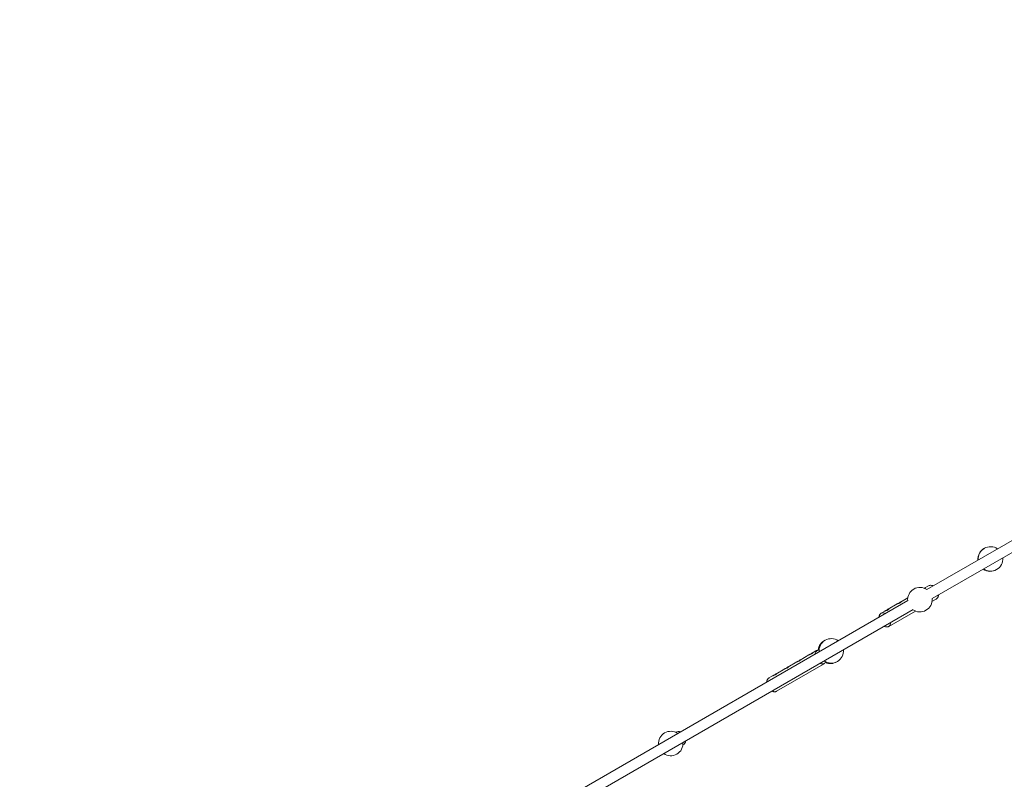
# Model space of a CAD drawing. Units: millimetres. Extents: x -1579 to 18032, y -358 to 17879.
# Drawn here: x 12802 to 14411, y 6120 to 7361 of the extents above; entities that cross this region are included whole.
import ezdxf

# ---------------------------------------------------------------- set-up
doc = ezdxf.new("R2010")
doc.units = ezdxf.units.MM
doc.layers.add('Dimensions', color=7, linetype='Continuous')
doc.styles.get("Standard").update_dxf_attribs({"font": 'arial.ttf'})
doc.dimstyles.new('Leikkiset keinu', dxfattribs={"dimtxt": 150, "dimasz": 2.5, "dimexe": 0.06, "dimexo": 0.625, "dimtad": 0, "dimtih": 1, "dimtoh": 1, "dimdec": 0, "dimtxsty": 'Standard', "dimcen": 2.5, "dimadec": 0, "dimazin": 0, "dimtfac": 1, "dimtmove": 0, "dimatfit": 3, "dimfxl": 1, "dimarcsym": 0})

# ---------------------------------------------------------------- blocks, each defined once
blk = doc.blocks.new('*D3')
at = {"layer": 'Defpoints', "color": 0}
for p in [(291.9, 7360.8), (18031.7, 7360.8), (18031.7, -259.7)]:
    blk.add_point(p, dxfattribs=at)
at = {"layer": 'Dimensions', "color": 0, "lineweight": -2}
for p, q in [((291.9, 7360.2), (291.9, -259.8)), ((18031.7, 7360.2), (18031.7, -259.8)), ((294.4, -259.7), (8886.6, -259.7)), ((18029.2, -259.7), (9437, -259.7))]:
    blk.add_line(p, q, dxfattribs=at)
at = {"layer": 'Dimensions', "color": 0}
for points in [[(294.4, -259.3), (294.4, -260.1), (291.9, -259.7)], [(18029.2, -260.1), (18029.2, -259.3), (18031.7, -259.7)]]:
    blk.add_solid(points, dxfattribs=at)
at = {"layer": 'Dimensions', "color": 0, "lineweight": 5, "insert": (9161.8, -259.7), "char_height": 150, "attachment_point": 5}
blk.add_mtext('17740', dxfattribs=at)
blk = doc.blocks.new('*D5')
at = {"layer": 'Defpoints', "color": 0}
for p in [(2114.3, 7360.8), (16009.3, 7360.8), (16009.3, 337.7)]:
    blk.add_point(p, dxfattribs=at)
at = {"layer": 'Dimensions', "color": 0, "lineweight": -2}
for p, q in [((2114.3, 7360.2), (2114.3, 337.6)), ((16009.3, 7360.2), (16009.3, 337.6)), ((2116.8, 337.7), (8785.8, 337.7)), ((16006.8, 337.7), (9337.8, 337.7))]:
    blk.add_line(p, q, dxfattribs=at)
at = {"layer": 'Dimensions', "color": 0}
for points in [[(2116.8, 338.1), (2116.8, 337.3), (2114.3, 337.7)], [(16006.8, 337.3), (16006.8, 338.1), (16009.3, 337.7)]]:
    blk.add_solid(points, dxfattribs=at)
at = {"layer": 'Dimensions', "color": 0, "lineweight": 5, "insert": (9061.8, 337.7), "char_height": 150, "attachment_point": 5}
blk.add_mtext('13895', dxfattribs=at)

msp = doc.modelspace()

# ---------------------------------------------------------------- linework, layer by layer
at = {"color": 7, "linetype": 'Continuous', "lineweight": 5}
for p, q in [((14859, 6761.6), (14284.2, 6429.7)), ((14292.7, 6415), (14867.5, 6746.9)), ((14287, 6436), (14280.9, 6432.5)), ((14253.1, 6411.8), (13316, 5870.7)), ((14235.6, 6406.3), (14220.8, 6397.8)), ((14253, 6416.3), (14240.9, 6409.4)), ((14292.5, 6410.3), (14299.5, 6414.3)), ((13324.5, 5856), (14261.6, 6397.1)), ((14215.5, 6394.7), (14209.5, 6391.2)), ((14222, 6369.6), (14265.5, 6394.7)), ((14220.9, 6369.1), (14221.8, 6369.5)), ((14091.5, 6323.1), (14076.9, 6314.7)), ((14102.7, 6329.6), (14096.7, 6326.1)), ((14102.7, 6329.6), (14102.8, 6329.7)), ((14108.1, 6332.1), (14105.8, 6330.8)), ((14038.7, 6263.8), (14115.2, 6307.9)), ((14071.7, 6311.7), (14057.1, 6303.3)), ((14115.3, 6308), (14115.2, 6307.9)), ((14117.8, 6310), (14120.1, 6311.3)), ((14051.9, 6300.3), (14037.4, 6291.9)), ((14032.2, 6288.9), (14026.2, 6285.4)), ((14038.7, 6263.8), (14038.8, 6263.8)), ((13873.7, 6196.8), (13873.6, 6196.7)), ((13885.6, 6175.9), (13885.7, 6176))]:
    msp.add_line(p, q, dxfattribs=at)
for centre, radius, start, end in [((14388.1, 6479.9), 20, 55.1507, 184.8493), ((14387.6, 6479.6), 20, 119.1408, 184.8493), ((14388.1, 6479.9), 20, 235.1507, 4.8493), ((14387.6, 6479.6), 20, 235.1507, 300.8592), ((14272.7, 6413.3), 20, 55.1507, 184.8493), ((14272.7, 6413.3), 20, 235.1507, 4.8493), ((14212.5, 6384.6), 7.28, 56.4789, 114.6426), ((14217.8, 6375.6), 7.29, 303.6821, 3.2615), ((14126.4, 6328.9), 20, 117.5026, 173.1301), ((14127.9, 6329.7), 20, 55.1507, 184.8493), ((14110.8, 6322.1), 10, 120, 169.4584), ((14127.9, 6329.7), 20, 235.1507, 4.8493), ((14112.8, 6318.7), 10, 250.5416, 300), ((14126.4, 6328.9), 20, 246.8699, 302.4974), ((13865.7, 6178.3), 20, 55.1507, 184.8493), ((13878.7, 6188.1), 10, 70.5416, 120), ((13865.7, 6178.3), 20, 235.1507, 4.8493), ((13880.7, 6184.7), 10, 300, 349.4584)]:
    msp.add_arc(centre, radius, start, end, dxfattribs=at)
for points, knots in [([(14294.5, 6435.7), (14294.1, 6435.9), (14293.1, 6436.4), (14291.5, 6436.8), (14289.9, 6436.9), (14288.4, 6436.6), (14287.4, 6436.3), (14286.9, 6435.9), (14286.9, 6435.9)], [0, 0, 0, 0, 0.179239, 0.384002, 0.58562, 0.781333, 0.9704, 1, 1, 1, 1]), ([(14281, 6431.7), (14281.3, 6431.8), (14281.8, 6432.2), (14282.1, 6432.6), (14282.1, 6432.9), (14281.8, 6432.9), (14281.1, 6432.6), (14280.5, 6432.2), (14280, 6431.9), (14279.9, 6431.8)], [0, 0, 0, 0, 0.145081, 0.308905, 0.469811, 0.628251, 0.787637, 0.950014, 1, 1, 1, 1]), ([(14299.5, 6414.4), (14299.7, 6414.5), (14300.2, 6414.8), (14301.1, 6415.6), (14301.9, 6416.8), (14302.5, 6418.1), (14302.9, 6419.5), (14303, 6420.5), (14303, 6421)], [0, 0, 0, 0, 0.082614, 0.269403, 0.456409, 0.646856, 0.842657, 1, 1, 1, 1]), ([(14235.6, 6406.3), (14235.8, 6406.4), (14236.2, 6406.6), (14237.3, 6407.1), (14238.6, 6407.5), (14239.9, 6408), (14240.6, 6408.4), (14240.9, 6408.5)], [0, 0, 0, 0, 0.169472, 0.370829, 0.574718, 0.77819, 1, 1, 1, 1]), ([(14240.9, 6408.5), (14241.2, 6408.7), (14241.7, 6409), (14242, 6409.4), (14242, 6409.7), (14241.7, 6409.8), (14241, 6409.5), (14240.2, 6408.9), (14239.2, 6408.2), (14238.5, 6407.6), (14238.1, 6407.4)], [0, 0, 0, 0, 0.1140426, 0.2428173, 0.3692996, 0.4938426, 0.6191292, 0.7467674, 0.8758696, 1, 1, 1, 1]), ([(14209.7, 6391.3), (14209.5, 6391.2), (14208.9, 6390.9), (14208.1, 6390.2), (14207.2, 6389.1), (14206.5, 6387.7), (14206.1, 6386.2), (14206, 6385.1), (14205.9, 6384.6)], [0, 0, 0, 0, 0.07048, 0.253197, 0.435385, 0.620407, 0.810478, 1, 1, 1, 1]), ([(14215.5, 6394.7), (14215.7, 6394.8), (14216.2, 6395.1), (14217.3, 6395.5), (14218.5, 6395.9), (14219.8, 6396.4), (14220.5, 6396.8), (14220.9, 6397)], [0, 0, 0, 0, 0.169472, 0.370829, 0.574718, 0.77819, 1, 1, 1, 1]), ([(14220.9, 6397), (14221.1, 6397.1), (14221.6, 6397.4), (14222, 6397.9), (14222, 6398.2), (14221.6, 6398.2), (14221, 6397.9), (14220.1, 6397.4), (14219.1, 6396.6), (14218.4, 6396), (14218.1, 6395.8)], [0, 0, 0, 0, 0.114043, 0.242817, 0.3693, 0.493843, 0.619129, 0.746767, 0.87587, 1, 1, 1, 1]), ([(14214.5, 6369.9), (14214.9, 6369.7), (14215.8, 6369.2), (14217.2, 6368.8), (14218.8, 6368.7), (14220.2, 6368.8), (14221, 6369.2), (14221.4, 6369.3)], [0, 0, 0, 0, 0.166668, 0.397093, 0.624473, 0.845574, 1, 1, 1, 1]), ([(14091.5, 6323.1), (14091.6, 6323.2), (14092, 6323.4), (14092.9, 6323.8), (14094.1, 6324.3), (14095.4, 6324.8), (14096.1, 6325.2), (14096.5, 6325.3)], [0, 0, 0, 0, 0.0932797, 0.31311, 0.5357028, 0.7578413, 1, 1, 1, 1]), ([(14096.5, 6325.3), (14096.7, 6325.5), (14097.2, 6325.8), (14097.6, 6326.2), (14097.6, 6326.4), (14097.2, 6326.4), (14096.6, 6326.1), (14095.7, 6325.5), (14095, 6324.8), (14094.6, 6324.5), (14094.5, 6324.4)], [0, 0, 0, 0, 0.125403, 0.267005, 0.406087, 0.543036, 0.680803, 0.821155, 0.963118, 1, 1, 1, 1]), ([(14105.5, 6330.4), (14105.4, 6330.4), (14104.7, 6330.4), (14103.9, 6330.2), (14103.2, 6329.8), (14102.9, 6329.6)], [0, 0, 0, 0, 0.106281, 0.662297, 1, 1, 1, 1]), ([(14071.7, 6311.7), (14071.8, 6311.8), (14072.2, 6312), (14073.1, 6312.4), (14074.3, 6312.9), (14075.7, 6313.4), (14076.3, 6313.7), (14076.7, 6313.9)], [0, 0, 0, 0, 0.0932797, 0.31311, 0.5357028, 0.7578413, 1, 1, 1, 1]), ([(14076.7, 6313.9), (14076.9, 6314.1), (14077.4, 6314.4), (14077.8, 6314.8), (14077.8, 6315), (14077.4, 6315), (14076.8, 6314.7), (14075.9, 6314), (14075.2, 6313.4), (14074.8, 6313.1), (14074.7, 6313)], [0, 0, 0, 0, 0.125403, 0.267005, 0.406087, 0.543036, 0.680803, 0.821155, 0.963118, 1, 1, 1, 1]), ([(14115.3, 6308), (14115.6, 6308.2), (14116.2, 6308.6), (14116.8, 6309.2), (14117.1, 6309.6), (14117.1, 6309.7)], [0, 0, 0, 0, 0.3694689, 0.9525295, 1, 1, 1, 1]), ([(14032.2, 6288.8), (14032.3, 6288.9), (14032.6, 6289.1), (14033.5, 6289.5), (14034.8, 6290), (14036.1, 6290.5), (14036.8, 6290.9), (14037.1, 6291.1)], [0, 0, 0, 0, 0.09328, 0.31311, 0.535703, 0.757841, 1, 1, 1, 1]), ([(14037.1, 6291.1), (14037.4, 6291.2), (14037.9, 6291.5), (14038.2, 6291.9), (14038.2, 6292.2), (14037.9, 6292.1), (14037.2, 6291.8), (14036.4, 6291.2), (14035.6, 6290.6), (14035.2, 6290.2), (14035.1, 6290.1)], [0, 0, 0, 0, 0.125403, 0.267005, 0.406087, 0.543036, 0.680803, 0.821155, 0.963118, 1, 1, 1, 1]), ([(14051.9, 6300.3), (14052, 6300.3), (14052.4, 6300.5), (14053.3, 6300.9), (14054.6, 6301.4), (14055.9, 6301.9), (14056.6, 6302.3), (14056.9, 6302.5)], [0, 0, 0, 0, 0.09328, 0.31311, 0.535703, 0.757841, 1, 1, 1, 1]), ([(14056.9, 6302.5), (14057.2, 6302.6), (14057.7, 6303), (14058, 6303.4), (14058, 6303.6), (14057.7, 6303.6), (14057, 6303.2), (14056.2, 6302.6), (14055.4, 6302), (14055, 6301.6), (14054.9, 6301.6)], [0, 0, 0, 0, 0.125403, 0.267005, 0.406087, 0.543036, 0.680803, 0.821155, 0.963118, 1, 1, 1, 1]), ([(14026.3, 6285.4), (14026.1, 6285.3), (14025.4, 6284.9), (14024.5, 6284.1), (14023.6, 6282.9), (14023, 6281.5), (14022.7, 6280.1), (14022.6, 6279.1), (14022.6, 6278.7)], [0, 0, 0, 0, 0.112962, 0.296997, 0.481155, 0.668621, 0.861016, 1, 1, 1, 1]), ([(14031.1, 6264), (14031.1, 6264), (14031.6, 6263.7), (14032.7, 6263.3), (14034.3, 6262.9), (14035.9, 6262.9), (14037.4, 6263.1), (14038.3, 6263.6), (14038.7, 6263.8)], [0, 0, 0, 0, 0.0002399, 0.207692, 0.41428, 0.6174407, 0.8147815, 1, 1, 1, 1])]:
    msp.add_open_spline(points, degree=3, knots=knots, dxfattribs=at)

# ---------------------------------------------------------------- dimensions: what is measured, and where the dimension line sits
at = {"layer": 'Dimensions', "lineweight": 5}
for base, p1, p2, picture, middle in [((18031.7, -259.7), (291.9, 7360.8), (18031.7, 7360.8), '*D3', (9161.8, -259.7)), ((16009.3, 337.7), (2114.3, 7360.8), (16009.3, 7360.8), '*D5', (9061.8, 337.7))]:
    dim = msp.add_linear_dim(base=base, p1=p1, p2=p2, dimstyle='Leikkiset keinu', dxfattribs=at)
    dim.commit()
    dim.dimension.update_dxf_attribs({"geometry": picture, "text_midpoint": middle})

doc.saveas('drawing.dxf')
